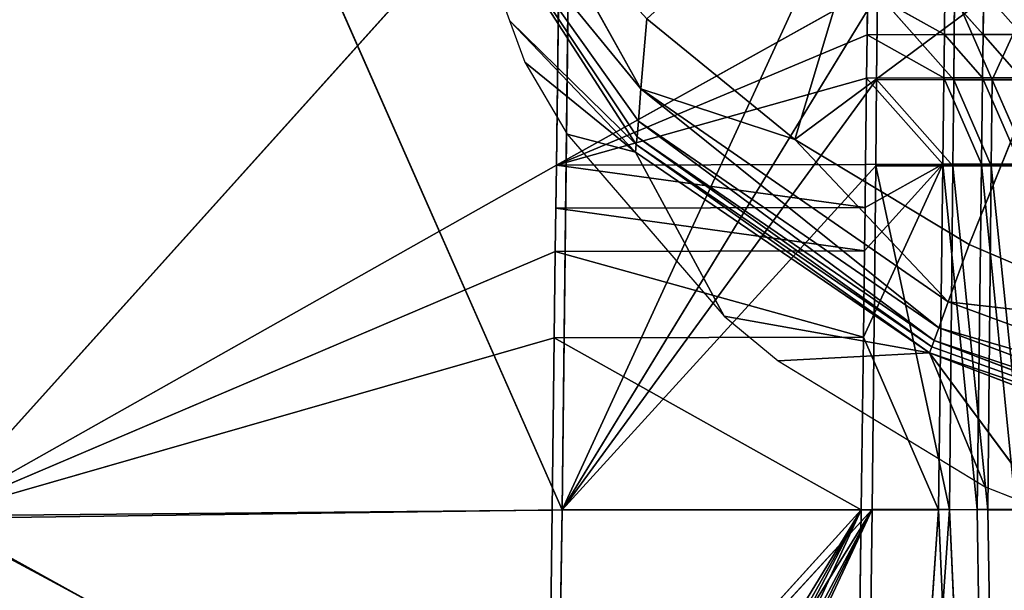
# Model space of a CAD drawing. Extents: x -251 to 251, y -218 to 247.
# Drawn here: x -189 to -168, y 41 to 53 of the extents above; entities that cross this region are included whole.
import ezdxf

# ---------------------------------------------------------------- set-up
doc = ezdxf.new("R2010")
doc.units = 0
doc.layers.get('0').update_dxf_attribs({"color": 13, "linetype": 'CONTINUOUS'})

# ---------------------------------------------------------------- blocks, each defined once
blk = doc.blocks.new('GROUP_3')
at = {"color": 20}
for p, q in [((44534, 16254, 14029), (46780, 8778, 22608)), ((54087, 14792, 30357), (50039, 9858, 26195)), ((50090, 9172, 27248), (54087, 14792, 30357)), ((54087, 14792, 30357), (50121, 8839, 27771)), ((54087, 14792, 30357), (50139, 8674, 28031)), ((54087, 14792, 30357), (52821, 11303, 30442)), ((52393, 14058, 26189), (50039, 9858, 26195)), ((40222, 13658, 13032), (43087, 6557, 21887)), ((46780, 8778, 22608), (40222, 13658, 13032)), ((46780, 8778, 22608), (49918, 11340, 24084)), ((50039, 9858, 26195), (49918, 11340, 24084)), ((52821, 11303, 30442), (50139, 8674, 28031)), ((52821, 11303, 30442), (50157, 8511, 28291)), ((52821, 11303, 30442), (52501, 10422, 30463)), ((52501, 10422, 30463), (50157, 8511, 28291)), ((52501, 10422, 30463), (51604, 8894, 30471)), ((50039, 9858, 26195), (43530, 5339, 24182)), ((43729, 4789, 25320), (50039, 9858, 26195)), ((46780, 8778, 22608), (50039, 9858, 26195)), ((50039, 9858, 26195), (50090, 9172, 27248)), ((50090, 9172, 27248), (43729, 4789, 25320)), ((43827, 4522, 25884), (50090, 9172, 27248)), ((50090, 9172, 27248), (50121, 8839, 27771)), ((43087, 6557, 21887), (46780, 8778, 22608)), ((43530, 5339, 24182), (46780, 8778, 22608)), ((50121, 8839, 27771), (43827, 4522, 25884)), ((43876, 4389, 26165), (50121, 8839, 27771)), ((51604, 8894, 30471), (48279, 5033, 30399)), ((50121, 8839, 27771), (50139, 8674, 28031)), ((51604, 8894, 30471), (50157, 8511, 28291)), ((50139, 8674, 28031), (43876, 4389, 26165)), ((43925, 4257, 26444), (50139, 8674, 28031)), ((50139, 8674, 28031), (50157, 8511, 28291)), ((50157, 8511, 28291), (43925, 4257, 26444)), ((48279, 5033, 30399), (50157, 8511, 28291)), ((43087, 6557, 21887), (39042, 4821, 21976)), ((43530, 5339, 24182), (43087, 6557, 21887)), ((43530, 5339, 24182), (35803, 2499, 25013)), ((39042, 4821, 21976), (43530, 5339, 24182)), ((43530, 5339, 24182), (43729, 4789, 25320)), ((48279, 5033, 30399), (43925, 4257, 26444)), ((48279, 5033, 30399), (47135, 4088, 30354)), ((43729, 4789, 25320), (35803, 2499, 25013)), ((36214, 1962, 26085), (43729, 4789, 25320)), ((43729, 4789, 25320), (43827, 4522, 25884)), ((43827, 4522, 25884), (36214, 1962, 26085)), ((36412, 1699, 26617), (43827, 4522, 25884)), ((43827, 4522, 25884), (43876, 4389, 26165)), ((43876, 4389, 26165), (43925, 4257, 26444)), ((43925, 4257, 26444), (36412, 1699, 26617)), ((36607, 1438, 27145), (43925, 4257, 26444)), ((43925, 4257, 26444), (41445, 906, 30056)), ((43925, 4257, 26444), (42752, 1422, 30135)), ((47135, 4088, 30354), (43925, 4257, 26444)), ((47135, 4088, 30354), (42752, 1422, 30135)), ((42752, 1422, 30135), (41445, 906, 30056))]:
    blk.add_line(p, q, dxfattribs=at)
mesh = blk.add_polyface(dxfattribs=at)
corners = [(46780, 8778, 22608), (40222, 13658, 13032), (44534, 16254, 14029)]
mesh.append_faces([[corners[k] for k in face] for face in [(0, 1, 2)]], dxfattribs={"color": 20})
mesh = blk.add_polyface(dxfattribs=at)
corners = [(44534, 16254, 14029), (49918, 11340, 24084), (46780, 8778, 22608)]
mesh.append_faces([[corners[k] for k in face] for face in [(0, 1, 2)]], dxfattribs={"color": 20})
mesh = blk.add_polyface(dxfattribs=at)
corners = [(54087, 14792, 30357), (50090, 9172, 27248), (50039, 9858, 26195)]
mesh.append_faces([[corners[k] for k in face] for face in [(0, 1, 2)]], dxfattribs={"color": 20})
mesh = blk.add_polyface(dxfattribs=at)
corners = [(54087, 14792, 30357), (50039, 9858, 26195), (52393, 14058, 26189)]
mesh.append_faces([[corners[k] for k in face] for face in [(0, 1, 2)]], dxfattribs={"color": 20})
mesh = blk.add_polyface(dxfattribs=at)
corners = [(54087, 14792, 30357), (50121, 8839, 27771), (50090, 9172, 27248)]
mesh.append_faces([[corners[k] for k in face] for face in [(0, 1, 2)]], dxfattribs={"color": 20})
mesh = blk.add_polyface(dxfattribs=at)
corners = [(54087, 14792, 30357), (50139, 8674, 28031), (50121, 8839, 27771)]
mesh.append_faces([[corners[k] for k in face] for face in [(0, 1, 2)]], dxfattribs={"color": 20})
mesh = blk.add_polyface(dxfattribs=at)
corners = [(54087, 14792, 30357), (52821, 11303, 30442), (50139, 8674, 28031)]
mesh.append_faces([[corners[k] for k in face] for face in [(0, 1, 2)]], dxfattribs={"color": 20})
mesh = blk.add_polyface(dxfattribs=at)
corners = [(52393, 14058, 26189), (50039, 9858, 26195), (49918, 11340, 24084)]
mesh.append_faces([[corners[k] for k in face] for face in [(0, 1, 2)]], dxfattribs={"color": 20})
mesh = blk.add_polyface(dxfattribs=at)
corners = [(39042, 4821, 21976), (40222, 13658, 13032), (43087, 6557, 21887)]
mesh.append_faces([[corners[k] for k in face] for face in [(0, 1, 2)]], dxfattribs={"color": 20})
mesh = blk.add_polyface(dxfattribs=at)
corners = [(46780, 8778, 22608), (43087, 6557, 21887), (40222, 13658, 13032)]
mesh.append_faces([[corners[k] for k in face] for face in [(0, 1, 2)]], dxfattribs={"color": 20})
mesh = blk.add_polyface(dxfattribs=at)
corners = [(49918, 11340, 24084), (50039, 9858, 26195), (46780, 8778, 22608)]
mesh.append_faces([[corners[k] for k in face] for face in [(0, 1, 2)]], dxfattribs={"color": 20})
mesh = blk.add_polyface(dxfattribs=at)
corners = [(52821, 11303, 30442), (50157, 8511, 28291), (50139, 8674, 28031)]
mesh.append_faces([[corners[k] for k in face] for face in [(0, 1, 2)]], dxfattribs={"color": 20})
mesh = blk.add_polyface(dxfattribs=at)
corners = [(52821, 11303, 30442), (52501, 10422, 30463), (50157, 8511, 28291)]
mesh.append_faces([[corners[k] for k in face] for face in [(0, 1, 2)]], dxfattribs={"color": 20})
mesh = blk.add_polyface(dxfattribs=at)
corners = [(52501, 10422, 30463), (51604, 8894, 30471), (50157, 8511, 28291)]
mesh.append_faces([[corners[k] for k in face] for face in [(0, 1, 2)]], dxfattribs={"color": 20})
mesh = blk.add_polyface(dxfattribs=at)
corners = [(50039, 9858, 26195), (43530, 5339, 24182), (46780, 8778, 22608)]
mesh.append_faces([[corners[k] for k in face] for face in [(0, 1, 2)]], dxfattribs={"color": 20})
mesh = blk.add_polyface(dxfattribs=at)
corners = [(50039, 9858, 26195), (43729, 4789, 25320), (43530, 5339, 24182)]
mesh.append_faces([[corners[k] for k in face] for face in [(0, 1, 2)]], dxfattribs={"color": 20})
mesh = blk.add_polyface(dxfattribs=at)
corners = [(50090, 9172, 27248), (43729, 4789, 25320), (50039, 9858, 26195)]
mesh.append_faces([[corners[k] for k in face] for face in [(0, 1, 2)]], dxfattribs={"color": 20})
mesh = blk.add_polyface(dxfattribs=at)
corners = [(50090, 9172, 27248), (43827, 4522, 25884), (43729, 4789, 25320)]
mesh.append_faces([[corners[k] for k in face] for face in [(0, 1, 2)]], dxfattribs={"color": 20})
mesh = blk.add_polyface(dxfattribs=at)
corners = [(50121, 8839, 27771), (43827, 4522, 25884), (50090, 9172, 27248)]
mesh.append_faces([[corners[k] for k in face] for face in [(0, 1, 2)]], dxfattribs={"color": 20})
mesh = blk.add_polyface(dxfattribs=at)
corners = [(43530, 5339, 24182), (43087, 6557, 21887), (46780, 8778, 22608)]
mesh.append_faces([[corners[k] for k in face] for face in [(0, 1, 2)]], dxfattribs={"color": 20})
mesh = blk.add_polyface(dxfattribs=at)
corners = [(50121, 8839, 27771), (43876, 4389, 26165), (43827, 4522, 25884)]
mesh.append_faces([[corners[k] for k in face] for face in [(0, 1, 2)]], dxfattribs={"color": 20})
mesh = blk.add_polyface(dxfattribs=at)
corners = [(50139, 8674, 28031), (43876, 4389, 26165), (50121, 8839, 27771)]
mesh.append_faces([[corners[k] for k in face] for face in [(0, 1, 2)]], dxfattribs={"color": 20})
mesh = blk.add_polyface(dxfattribs=at)
corners = [(51604, 8894, 30471), (48279, 5033, 30399), (50157, 8511, 28291)]
mesh.append_faces([[corners[k] for k in face] for face in [(0, 1, 2)]], dxfattribs={"color": 20})
mesh = blk.add_polyface(dxfattribs=at)
corners = [(50139, 8674, 28031), (43925, 4257, 26444), (43876, 4389, 26165)]
mesh.append_faces([[corners[k] for k in face] for face in [(0, 1, 2)]], dxfattribs={"color": 20})
mesh = blk.add_polyface(dxfattribs=at)
corners = [(50157, 8511, 28291), (43925, 4257, 26444), (50139, 8674, 28031)]
mesh.append_faces([[corners[k] for k in face] for face in [(0, 1, 2)]], dxfattribs={"color": 20})
mesh = blk.add_polyface(dxfattribs=at)
corners = [(48279, 5033, 30399), (43925, 4257, 26444), (50157, 8511, 28291)]
mesh.append_faces([[corners[k] for k in face] for face in [(0, 1, 2)]], dxfattribs={"color": 20})
mesh = blk.add_polyface(dxfattribs=at)
corners = [(43530, 5339, 24182), (39042, 4821, 21976), (43087, 6557, 21887)]
mesh.append_faces([[corners[k] for k in face] for face in [(0, 1, 2)]], dxfattribs={"color": 20})
mesh = blk.add_polyface(dxfattribs=at)
corners = [(35803, 2499, 25013), (39042, 4821, 21976), (43530, 5339, 24182)]
mesh.append_faces([[corners[k] for k in face] for face in [(0, 1, 2)]], dxfattribs={"color": 20})
mesh = blk.add_polyface(dxfattribs=at)
corners = [(43729, 4789, 25320), (35803, 2499, 25013), (43530, 5339, 24182)]
mesh.append_faces([[corners[k] for k in face] for face in [(0, 1, 2)]], dxfattribs={"color": 20})
mesh = blk.add_polyface(dxfattribs=at)
corners = [(48279, 5033, 30399), (47135, 4088, 30354), (43925, 4257, 26444)]
mesh.append_faces([[corners[k] for k in face] for face in [(0, 1, 2)]], dxfattribs={"color": 20})
mesh = blk.add_polyface(dxfattribs=at)
corners = [(36214, 1962, 26085), (35803, 2499, 25013), (43729, 4789, 25320)]
mesh.append_faces([[corners[k] for k in face] for face in [(0, 1, 2)]], dxfattribs={"color": 20})
mesh = blk.add_polyface(dxfattribs=at)
corners = [(36214, 1962, 26085), (43729, 4789, 25320), (43827, 4522, 25884)]
mesh.append_faces([[corners[k] for k in face] for face in [(0, 1, 2)]], dxfattribs={"color": 20})
mesh = blk.add_polyface(dxfattribs=at)
corners = [(36412, 1699, 26617), (36214, 1962, 26085), (43827, 4522, 25884)]
mesh.append_faces([[corners[k] for k in face] for face in [(0, 1, 2)]], dxfattribs={"color": 20})
mesh = blk.add_polyface(dxfattribs=at)
corners = [(43876, 4389, 26165), (36412, 1699, 26617), (43827, 4522, 25884), (43925, 4257, 26444)]
mesh.append_faces([[corners[k] for k in face] for face in [(0, 1, 2), (1, 0, 3)]], dxfattribs={"vtx0": -1, "color": 20})
mesh = blk.add_polyface(dxfattribs=at)
corners = [(36607, 1438, 27145), (36412, 1699, 26617), (43925, 4257, 26444)]
mesh.append_faces([[corners[k] for k in face] for face in [(0, 1, 2)]], dxfattribs={"color": 20})
mesh = blk.add_polyface(dxfattribs=at)
corners = [(41445, 906, 30056), (36607, 1438, 27145), (43925, 4257, 26444)]
mesh.append_faces([[corners[k] for k in face] for face in [(0, 1, 2)]], dxfattribs={"color": 20})
mesh = blk.add_polyface(dxfattribs=at)
corners = [(42752, 1422, 30135), (41445, 906, 30056), (43925, 4257, 26444)]
mesh.append_faces([[corners[k] for k in face] for face in [(0, 1, 2)]], dxfattribs={"color": 20})
mesh = blk.add_polyface(dxfattribs=at)
corners = [(47135, 4088, 30354), (42752, 1422, 30135), (43925, 4257, 26444)]
mesh.append_faces([[corners[k] for k in face] for face in [(0, 1, 2)]], dxfattribs={"color": 20})
blk = doc.blocks.new('COMPONENT_1')
at = {"extrusion": (0, 0, -1), "xscale": 0.0009997860445633564, "yscale": 0.0009997860445633564, "zscale": -0.0009997860445633564}
blk.add_blockref('GROUP_3', (125.64, 41.462, -637.173), dxfattribs=at)
blk = doc.blocks.new('GROUP_1')
for p, q in [((26.439, 253.49, 31.369), (13.561, 282.731, 31.361)), ((26.774, 282.79, 29.798), (26.439, 253.49, 31.369)), ((26.408, 268.113, 35.524), (13.151, 253.364, 38.06)), ((26.316, 260.796, 35.972), (26.408, 268.113, 35.524)), ((33.151, 268.093, 29.83), (26.439, 253.49, 31.369)), ((32.909, 264.471, 35.111), (26.316, 260.796, 35.972)), ((33.116, 264.432, 30.062), (26.439, 253.49, 31.369)), ((32.897, 263.555, 35.17), (32.909, 264.471, 35.111)), ((32.909, 264.471, 35.111), (34.534, 263.559, 35.015)), ((33.116, 264.432, 30.062), (33.098, 262.606, 30.18)), ((33.116, 264.432, 30.062), (34.729, 262.604, 30.026)), ((34.534, 263.559, 35.015), (34.545, 264.474, 34.955)), ((34.545, 264.474, 34.955), (35.352, 263.56, 34.937)), ((34.747, 264.431, 29.907), (34.729, 262.604, 30.026)), ((35.544, 262.603, 29.949), (34.747, 264.431, 29.907)), ((35.352, 263.56, 34.937), (35.364, 264.476, 34.877)), ((35.544, 262.603, 29.949), (36.376, 264.43, 29.752)), ((32.886, 262.64, 35.229), (32.897, 263.555, 35.17)), ((34.534, 263.559, 35.015), (32.897, 263.555, 35.17)), ((32.897, 263.555, 35.17), (34.523, 262.643, 35.074)), ((34.523, 262.643, 35.074), (34.534, 263.559, 35.015)), ((35.352, 263.56, 34.937), (34.534, 263.559, 35.015)), ((34.534, 263.559, 35.015), (35.341, 262.644, 34.997)), ((35.341, 262.644, 34.997), (35.352, 263.56, 34.937)), ((36.171, 263.562, 34.86), (35.352, 263.56, 34.937)), ((35.352, 263.56, 34.937), (36.159, 262.646, 34.92)), ((26.316, 260.796, 35.972), (32.886, 262.64, 35.229)), ((26.439, 253.49, 31.369), (33.098, 262.606, 30.18)), ((32.863, 260.81, 35.346), (32.886, 262.64, 35.229)), ((34.523, 262.643, 35.074), (32.886, 262.64, 35.229)), ((32.886, 262.64, 35.229), (34.5, 260.812, 35.193)), ((33.098, 262.606, 30.18), (33.08, 260.781, 30.297)), ((34.729, 262.604, 30.026), (33.098, 262.606, 30.18)), ((33.098, 262.606, 30.18), (34.711, 260.779, 30.145)), ((34.5, 260.812, 35.193), (34.523, 262.643, 35.074)), ((35.341, 262.644, 34.997), (34.523, 262.643, 35.074)), ((34.523, 262.643, 35.074), (35.318, 260.813, 35.117)), ((34.711, 260.779, 30.145), (34.729, 262.604, 30.026)), ((34.729, 262.604, 30.026), (35.544, 262.603, 29.949)), ((34.729, 262.604, 30.026), (35.526, 260.778, 30.069)), ((35.318, 260.813, 35.117), (35.341, 262.644, 34.997)), ((36.159, 262.646, 34.92), (35.341, 262.644, 34.997)), ((35.341, 262.644, 34.997), (36.137, 260.815, 35.04)), ((35.526, 260.778, 30.069), (35.544, 262.603, 29.949)), ((36.359, 262.603, 29.872), (35.544, 262.603, 29.949)), ((35.544, 262.603, 29.949), (36.341, 260.777, 29.993)), ((32.818, 257.15, 35.577), (34.5, 260.812, 35.193)), ((34.5, 260.812, 35.193), (32.84, 258.979, 35.462)), ((34.5, 260.812, 35.193), (32.852, 259.895, 35.404)), ((34.5, 260.812, 35.193), (32.863, 260.81, 35.346)), ((34.409, 253.492, 35.654), (34.5, 260.812, 35.193)), ((35.318, 260.813, 35.117), (34.5, 260.812, 35.193)), ((34.5, 260.812, 35.193), (35.227, 253.493, 35.581)), ((35.227, 253.493, 35.581), (35.318, 260.813, 35.117)), ((36.137, 260.815, 35.04), (35.318, 260.813, 35.117)), ((35.318, 260.813, 35.117), (36.046, 253.493, 35.508)), ((13.151, 253.364, 38.06), (26.316, 260.796, 35.972)), ((26.305, 259.881, 36.029), (26.316, 260.796, 35.972)), ((26.316, 260.796, 35.972), (32.863, 260.81, 35.346)), ((32.852, 259.895, 35.404), (26.316, 260.796, 35.972)), ((33.08, 260.781, 30.297), (26.439, 253.49, 31.369)), ((32.863, 260.81, 35.346), (32.852, 259.895, 35.404)), ((33.005, 253.497, 30.752), (33.08, 260.781, 30.297)), ((34.711, 260.779, 30.145), (33.08, 260.781, 30.297)), ((33.08, 260.781, 30.297), (34.639, 253.494, 30.606)), ((34.639, 253.494, 30.606), (34.711, 260.779, 30.145)), ((35.526, 260.778, 30.069), (34.711, 260.779, 30.145)), ((34.711, 260.779, 30.145), (35.455, 253.492, 30.533)), ((35.455, 253.492, 30.533), (35.526, 260.778, 30.069)), ((36.341, 260.777, 29.993), (35.526, 260.778, 30.069)), ((35.526, 260.778, 30.069), (36.269, 253.491, 30.46)), ((26.294, 258.966, 36.086), (26.305, 259.881, 36.029)), ((26.305, 259.881, 36.029), (32.852, 259.895, 35.404)), ((32.84, 258.979, 35.462), (26.305, 259.881, 36.029)), ((32.852, 259.895, 35.404), (32.84, 258.979, 35.462)), ((13.151, 253.364, 38.06), (26.294, 258.966, 36.086)), ((26.271, 257.137, 36.2), (26.294, 258.966, 36.086)), ((32.84, 258.979, 35.462), (26.294, 258.966, 36.086)), ((26.294, 258.966, 36.086), (32.818, 257.15, 35.577)), ((32.84, 258.979, 35.462), (32.818, 257.15, 35.577)), ((13.151, 253.364, 38.06), (26.271, 257.137, 36.2)), ((26.225, 253.479, 36.423), (26.271, 257.137, 36.2)), ((32.818, 257.15, 35.577), (26.271, 257.137, 36.2)), ((26.271, 257.137, 36.2), (32.772, 253.491, 35.802)), ((32.772, 253.491, 35.802), (32.818, 257.15, 35.577)), ((32.818, 257.15, 35.577), (34.409, 253.492, 35.654)), ((13.151, 253.364, 38.06), (26.225, 253.479, 36.423)), ((26.134, 246.169, 36.847), (13.151, 253.364, 38.06)), ((13.158, 253.307, 32.991), (26.439, 253.49, 31.369)), ((13.158, 253.307, 32.991), (26.326, 246.221, 31.79)), ((26.042, 238.865, 37.244), (32.772, 253.491, 35.802)), ((32.772, 253.491, 35.802), (26.065, 240.691, 37.147)), ((32.772, 253.491, 35.802), (26.076, 241.603, 37.098)), ((26.088, 242.516, 37.048), (32.772, 253.491, 35.802)), ((26.134, 246.169, 36.847), (32.772, 253.491, 35.802)), ((26.225, 253.479, 36.423), (26.134, 246.169, 36.847)), ((26.2, 238.954, 32.185), (33.005, 253.497, 30.752)), ((26.217, 239.862, 32.136), (33.005, 253.497, 30.752)), ((32.772, 253.491, 35.802), (26.225, 253.479, 36.423)), ((26.233, 240.771, 32.088), (33.005, 253.497, 30.752)), ((26.265, 242.588, 31.99), (33.005, 253.497, 30.752)), ((26.326, 246.221, 31.79), (33.005, 253.497, 30.752)), ((26.326, 246.221, 31.79), (26.439, 253.49, 31.369)), ((26.439, 253.49, 31.369), (33.005, 253.497, 30.752)), ((34.409, 253.492, 35.654), (32.402, 224.299, 37.307)), ((32.402, 224.299, 37.307), (32.772, 253.491, 35.802)), ((33.005, 253.497, 30.752), (32.632, 224.435, 32.254)), ((34.639, 253.494, 30.606), (32.632, 224.435, 32.254)), ((34.409, 253.492, 35.654), (32.772, 253.491, 35.802)), ((34.639, 253.494, 30.606), (33.005, 253.497, 30.752)), ((35.227, 253.493, 35.581), (34.409, 253.492, 35.654)), ((35.674, 224.298, 37.017), (34.409, 253.492, 35.654)), ((35.455, 253.492, 30.533), (34.639, 253.494, 30.606)), ((34.639, 253.494, 30.606), (35.927, 224.445, 31.968)), ((36.046, 253.493, 35.508), (35.227, 253.493, 35.581)), ((35.674, 224.298, 37.017), (35.227, 253.493, 35.581)), ((36.269, 253.491, 30.46), (35.455, 253.492, 30.533))]:
    blk.add_line(p, q)
at = {"color": 20}
mesh = blk.add_polyface(dxfattribs=at)
corners = [(26.439, 253.49, 31.369), (13.158, 253.307, 32.991), (13.561, 282.731, 31.361)]
mesh.append_faces([[corners[k] for k in face] for face in [(0, 1, 2)]], dxfattribs={"color": 20})
mesh = blk.add_polyface(dxfattribs=at)
corners = [(26.774, 282.79, 29.798), (26.439, 253.49, 31.369), (13.561, 282.731, 31.361)]
mesh.append_faces([[corners[k] for k in face] for face in [(0, 1, 2)]], dxfattribs={"color": 20})
mesh = blk.add_polyface(dxfattribs=at)
corners = [(33.151, 268.093, 29.83), (26.439, 253.49, 31.369), (26.774, 282.79, 29.798)]
mesh.append_faces([[corners[k] for k in face] for face in [(0, 1, 2)]], dxfattribs={"color": 20})
mesh = blk.add_polyface(dxfattribs=at)
corners = [(26.408, 268.113, 35.524), (13.517, 282.588, 36.423), (13.151, 253.364, 38.06)]
mesh.append_faces([[corners[k] for k in face] for face in [(0, 1, 2)]], dxfattribs={"color": 20})
mesh = blk.add_polyface(dxfattribs=at)
corners = [(26.408, 268.113, 35.524), (13.151, 253.364, 38.06), (26.316, 260.796, 35.972)]
mesh.append_faces([[corners[k] for k in face] for face in [(0, 1, 2)]], dxfattribs={"color": 20})
mesh = blk.add_polyface(dxfattribs=at)
corners = [(32.909, 264.471, 35.111), (26.408, 268.113, 35.524), (26.316, 260.796, 35.972)]
mesh.append_faces([[corners[k] for k in face] for face in [(0, 1, 2)]], dxfattribs={"color": 20})
mesh = blk.add_polyface(dxfattribs=at)
corners = [(33.151, 268.093, 29.83), (33.116, 264.432, 30.062), (26.439, 253.49, 31.369)]
mesh.append_faces([[corners[k] for k in face] for face in [(0, 1, 2)]], dxfattribs={"color": 20})
mesh = blk.add_polyface(dxfattribs=at)
corners = [(26.316, 260.796, 35.972), (32.897, 263.555, 35.17), (32.909, 264.471, 35.111), (32.886, 262.64, 35.229)]
mesh.append_faces([[corners[k] for k in face] for face in [(0, 1, 2), (1, 0, 3)]], dxfattribs={"vtx0": -1, "color": 20})
mesh = blk.add_polyface(dxfattribs=at)
corners = [(33.116, 264.432, 30.062), (33.098, 262.606, 30.18), (26.439, 253.49, 31.369)]
mesh.append_faces([[corners[k] for k in face] for face in [(0, 1, 2)]], dxfattribs={"color": 20})
mesh = blk.add_polyface(dxfattribs=at)
corners = [(34.534, 263.559, 35.015), (32.909, 264.471, 35.111), (32.897, 263.555, 35.17)]
mesh.append_faces([[corners[k] for k in face] for face in [(0, 1, 2)]], dxfattribs={"color": 20})
mesh = blk.add_polyface(dxfattribs=at)
corners = [(34.545, 264.474, 34.955), (32.909, 264.471, 35.111), (34.534, 263.559, 35.015)]
mesh.append_faces([[corners[k] for k in face] for face in [(0, 1, 2)]], dxfattribs={"color": 20})
mesh = blk.add_polyface(dxfattribs=at)
corners = [(34.729, 262.604, 30.026), (33.098, 262.606, 30.18), (33.116, 264.432, 30.062)]
mesh.append_faces([[corners[k] for k in face] for face in [(0, 1, 2)]], dxfattribs={"color": 20})
mesh = blk.add_polyface(dxfattribs=at)
corners = [(34.747, 264.431, 29.907), (34.729, 262.604, 30.026), (33.116, 264.432, 30.062)]
mesh.append_faces([[corners[k] for k in face] for face in [(0, 1, 2)]], dxfattribs={"color": 20})
mesh = blk.add_polyface(dxfattribs=at)
corners = [(35.352, 263.56, 34.937), (34.545, 264.474, 34.955), (34.534, 263.559, 35.015)]
mesh.append_faces([[corners[k] for k in face] for face in [(0, 1, 2)]], dxfattribs={"color": 20})
mesh = blk.add_polyface(dxfattribs=at)
corners = [(35.364, 264.476, 34.877), (34.545, 264.474, 34.955), (35.352, 263.56, 34.937)]
mesh.append_faces([[corners[k] for k in face] for face in [(0, 1, 2)]], dxfattribs={"color": 20})
mesh = blk.add_polyface(dxfattribs=at)
corners = [(35.544, 262.603, 29.949), (34.729, 262.604, 30.026), (34.747, 264.431, 29.907)]
mesh.append_faces([[corners[k] for k in face] for face in [(0, 1, 2)]], dxfattribs={"color": 20})
mesh = blk.add_polyface(dxfattribs=at)
corners = [(36.376, 264.43, 29.752), (35.544, 262.603, 29.949), (34.747, 264.431, 29.907)]
mesh.append_faces([[corners[k] for k in face] for face in [(0, 1, 2)]], dxfattribs={"color": 20})
mesh = blk.add_polyface(dxfattribs=at)
corners = [(36.171, 263.562, 34.86), (35.364, 264.476, 34.877), (35.352, 263.56, 34.937)]
mesh.append_faces([[corners[k] for k in face] for face in [(0, 1, 2)]], dxfattribs={"color": 20})
mesh = blk.add_polyface(dxfattribs=at)
corners = [(36.182, 264.477, 34.799), (35.364, 264.476, 34.877), (36.171, 263.562, 34.86)]
mesh.append_faces([[corners[k] for k in face] for face in [(0, 1, 2)]], dxfattribs={"color": 20})
mesh = blk.add_polyface(dxfattribs=at)
corners = [(36.376, 264.43, 29.752), (36.359, 262.603, 29.872), (35.544, 262.603, 29.949)]
mesh.append_faces([[corners[k] for k in face] for face in [(0, 1, 2)]], dxfattribs={"color": 20})
mesh = blk.add_polyface(dxfattribs=at)
corners = [(34.523, 262.643, 35.074), (32.897, 263.555, 35.17), (32.886, 262.64, 35.229)]
mesh.append_faces([[corners[k] for k in face] for face in [(0, 1, 2)]], dxfattribs={"color": 20})
mesh = blk.add_polyface(dxfattribs=at)
corners = [(34.534, 263.559, 35.015), (32.897, 263.555, 35.17), (34.523, 262.643, 35.074)]
mesh.append_faces([[corners[k] for k in face] for face in [(0, 1, 2)]], dxfattribs={"color": 20})
mesh = blk.add_polyface(dxfattribs=at)
corners = [(35.341, 262.644, 34.997), (34.534, 263.559, 35.015), (34.523, 262.643, 35.074)]
mesh.append_faces([[corners[k] for k in face] for face in [(0, 1, 2)]], dxfattribs={"color": 20})
mesh = blk.add_polyface(dxfattribs=at)
corners = [(35.352, 263.56, 34.937), (34.534, 263.559, 35.015), (35.341, 262.644, 34.997)]
mesh.append_faces([[corners[k] for k in face] for face in [(0, 1, 2)]], dxfattribs={"color": 20})
mesh = blk.add_polyface(dxfattribs=at)
corners = [(36.159, 262.646, 34.92), (35.352, 263.56, 34.937), (35.341, 262.644, 34.997)]
mesh.append_faces([[corners[k] for k in face] for face in [(0, 1, 2)]], dxfattribs={"color": 20})
mesh = blk.add_polyface(dxfattribs=at)
corners = [(36.171, 263.562, 34.86), (35.352, 263.56, 34.937), (36.159, 262.646, 34.92)]
mesh.append_faces([[corners[k] for k in face] for face in [(0, 1, 2)]], dxfattribs={"color": 20})
mesh = blk.add_polyface(dxfattribs=at)
corners = [(32.886, 262.64, 35.229), (26.316, 260.796, 35.972), (32.863, 260.81, 35.346)]
mesh.append_faces([[corners[k] for k in face] for face in [(0, 1, 2)]], dxfattribs={"color": 20})
mesh = blk.add_polyface(dxfattribs=at)
corners = [(33.098, 262.606, 30.18), (33.08, 260.781, 30.297), (26.439, 253.49, 31.369)]
mesh.append_faces([[corners[k] for k in face] for face in [(0, 1, 2)]], dxfattribs={"color": 20})
mesh = blk.add_polyface(dxfattribs=at)
corners = [(34.5, 260.812, 35.193), (32.886, 262.64, 35.229), (32.863, 260.81, 35.346)]
mesh.append_faces([[corners[k] for k in face] for face in [(0, 1, 2)]], dxfattribs={"color": 20})
mesh = blk.add_polyface(dxfattribs=at)
corners = [(34.523, 262.643, 35.074), (32.886, 262.64, 35.229), (34.5, 260.812, 35.193)]
mesh.append_faces([[corners[k] for k in face] for face in [(0, 1, 2)]], dxfattribs={"color": 20})
mesh = blk.add_polyface(dxfattribs=at)
corners = [(34.711, 260.779, 30.145), (33.08, 260.781, 30.297), (33.098, 262.606, 30.18)]
mesh.append_faces([[corners[k] for k in face] for face in [(0, 1, 2)]], dxfattribs={"color": 20})
mesh = blk.add_polyface(dxfattribs=at)
corners = [(34.729, 262.604, 30.026), (34.711, 260.779, 30.145), (33.098, 262.606, 30.18)]
mesh.append_faces([[corners[k] for k in face] for face in [(0, 1, 2)]], dxfattribs={"color": 20})
mesh = blk.add_polyface(dxfattribs=at)
corners = [(35.318, 260.813, 35.117), (34.523, 262.643, 35.074), (34.5, 260.812, 35.193)]
mesh.append_faces([[corners[k] for k in face] for face in [(0, 1, 2)]], dxfattribs={"color": 20})
mesh = blk.add_polyface(dxfattribs=at)
corners = [(35.341, 262.644, 34.997), (34.523, 262.643, 35.074), (35.318, 260.813, 35.117)]
mesh.append_faces([[corners[k] for k in face] for face in [(0, 1, 2)]], dxfattribs={"color": 20})
mesh = blk.add_polyface(dxfattribs=at)
corners = [(35.526, 260.778, 30.069), (34.711, 260.779, 30.145), (34.729, 262.604, 30.026)]
mesh.append_faces([[corners[k] for k in face] for face in [(0, 1, 2)]], dxfattribs={"color": 20})
mesh = blk.add_polyface(dxfattribs=at)
corners = [(35.544, 262.603, 29.949), (35.526, 260.778, 30.069), (34.729, 262.604, 30.026)]
mesh.append_faces([[corners[k] for k in face] for face in [(0, 1, 2)]], dxfattribs={"color": 20})
mesh = blk.add_polyface(dxfattribs=at)
corners = [(36.137, 260.815, 35.04), (35.341, 262.644, 34.997), (35.318, 260.813, 35.117)]
mesh.append_faces([[corners[k] for k in face] for face in [(0, 1, 2)]], dxfattribs={"color": 20})
mesh = blk.add_polyface(dxfattribs=at)
corners = [(36.159, 262.646, 34.92), (35.341, 262.644, 34.997), (36.137, 260.815, 35.04)]
mesh.append_faces([[corners[k] for k in face] for face in [(0, 1, 2)]], dxfattribs={"color": 20})
mesh = blk.add_polyface(dxfattribs=at)
corners = [(36.341, 260.777, 29.993), (35.526, 260.778, 30.069), (35.544, 262.603, 29.949)]
mesh.append_faces([[corners[k] for k in face] for face in [(0, 1, 2)]], dxfattribs={"color": 20})
mesh = blk.add_polyface(dxfattribs=at)
corners = [(36.359, 262.603, 29.872), (36.341, 260.777, 29.993), (35.544, 262.603, 29.949)]
mesh.append_faces([[corners[k] for k in face] for face in [(0, 1, 2)]], dxfattribs={"color": 20})
mesh = blk.add_polyface(dxfattribs=at)
corners = [(34.5, 260.812, 35.193), (32.818, 257.15, 35.577), (34.409, 253.492, 35.654)]
mesh.append_faces([[corners[k] for k in face] for face in [(0, 1, 2)]], dxfattribs={"color": 20})
mesh = blk.add_polyface(dxfattribs=at)
corners = [(34.5, 260.812, 35.193), (32.84, 258.979, 35.462), (32.818, 257.15, 35.577)]
mesh.append_faces([[corners[k] for k in face] for face in [(0, 1, 2)]], dxfattribs={"color": 20})
mesh = blk.add_polyface(dxfattribs=at)
corners = [(34.5, 260.812, 35.193), (32.852, 259.895, 35.404), (32.84, 258.979, 35.462)]
mesh.append_faces([[corners[k] for k in face] for face in [(0, 1, 2)]], dxfattribs={"color": 20})
mesh = blk.add_polyface(dxfattribs=at)
corners = [(34.5, 260.812, 35.193), (32.863, 260.81, 35.346), (32.852, 259.895, 35.404)]
mesh.append_faces([[corners[k] for k in face] for face in [(0, 1, 2)]], dxfattribs={"color": 20})
mesh = blk.add_polyface(dxfattribs=at)
corners = [(35.227, 253.493, 35.581), (34.5, 260.812, 35.193), (34.409, 253.492, 35.654)]
mesh.append_faces([[corners[k] for k in face] for face in [(0, 1, 2)]], dxfattribs={"color": 20})
mesh = blk.add_polyface(dxfattribs=at)
corners = [(35.318, 260.813, 35.117), (34.5, 260.812, 35.193), (35.227, 253.493, 35.581)]
mesh.append_faces([[corners[k] for k in face] for face in [(0, 1, 2)]], dxfattribs={"color": 20})
mesh = blk.add_polyface(dxfattribs=at)
corners = [(36.046, 253.493, 35.508), (35.318, 260.813, 35.117), (35.227, 253.493, 35.581)]
mesh.append_faces([[corners[k] for k in face] for face in [(0, 1, 2)]], dxfattribs={"color": 20})
mesh = blk.add_polyface(dxfattribs=at)
corners = [(36.137, 260.815, 35.04), (35.318, 260.813, 35.117), (36.046, 253.493, 35.508)]
mesh.append_faces([[corners[k] for k in face] for face in [(0, 1, 2)]], dxfattribs={"color": 20})
mesh = blk.add_polyface(dxfattribs=at)
corners = [(26.294, 258.966, 36.086), (26.316, 260.796, 35.972), (13.151, 253.364, 38.06), (26.305, 259.881, 36.029)]
mesh.append_faces([[corners[k] for k in face] for face in [(0, 1, 2), (1, 0, 3)]], dxfattribs={"vtx0": -1, "color": 20})
mesh = blk.add_polyface(dxfattribs=at)
corners = [(32.852, 259.895, 35.404), (26.316, 260.796, 35.972), (26.305, 259.881, 36.029)]
mesh.append_faces([[corners[k] for k in face] for face in [(0, 1, 2)]], dxfattribs={"color": 20})
mesh = blk.add_polyface(dxfattribs=at)
corners = [(32.863, 260.81, 35.346), (26.316, 260.796, 35.972), (32.852, 259.895, 35.404)]
mesh.append_faces([[corners[k] for k in face] for face in [(0, 1, 2)]], dxfattribs={"color": 20})
mesh = blk.add_polyface(dxfattribs=at)
corners = [(33.08, 260.781, 30.297), (33.005, 253.497, 30.752), (26.439, 253.49, 31.369)]
mesh.append_faces([[corners[k] for k in face] for face in [(0, 1, 2)]], dxfattribs={"color": 20})
mesh = blk.add_polyface(dxfattribs=at)
corners = [(34.639, 253.494, 30.606), (33.005, 253.497, 30.752), (33.08, 260.781, 30.297)]
mesh.append_faces([[corners[k] for k in face] for face in [(0, 1, 2)]], dxfattribs={"color": 20})
mesh = blk.add_polyface(dxfattribs=at)
corners = [(34.711, 260.779, 30.145), (34.639, 253.494, 30.606), (33.08, 260.781, 30.297)]
mesh.append_faces([[corners[k] for k in face] for face in [(0, 1, 2)]], dxfattribs={"color": 20})
mesh = blk.add_polyface(dxfattribs=at)
corners = [(35.455, 253.492, 30.533), (34.639, 253.494, 30.606), (34.711, 260.779, 30.145)]
mesh.append_faces([[corners[k] for k in face] for face in [(0, 1, 2)]], dxfattribs={"color": 20})
mesh = blk.add_polyface(dxfattribs=at)
corners = [(35.526, 260.778, 30.069), (35.455, 253.492, 30.533), (34.711, 260.779, 30.145)]
mesh.append_faces([[corners[k] for k in face] for face in [(0, 1, 2)]], dxfattribs={"color": 20})
mesh = blk.add_polyface(dxfattribs=at)
corners = [(36.269, 253.491, 30.46), (35.455, 253.492, 30.533), (35.526, 260.778, 30.069)]
mesh.append_faces([[corners[k] for k in face] for face in [(0, 1, 2)]], dxfattribs={"color": 20})
mesh = blk.add_polyface(dxfattribs=at)
corners = [(36.341, 260.777, 29.993), (36.269, 253.491, 30.46), (35.526, 260.778, 30.069)]
mesh.append_faces([[corners[k] for k in face] for face in [(0, 1, 2)]], dxfattribs={"color": 20})
mesh = blk.add_polyface(dxfattribs=at)
corners = [(32.84, 258.979, 35.462), (26.305, 259.881, 36.029), (26.294, 258.966, 36.086)]
mesh.append_faces([[corners[k] for k in face] for face in [(0, 1, 2)]], dxfattribs={"color": 20})
mesh = blk.add_polyface(dxfattribs=at)
corners = [(32.852, 259.895, 35.404), (26.305, 259.881, 36.029), (32.84, 258.979, 35.462)]
mesh.append_faces([[corners[k] for k in face] for face in [(0, 1, 2)]], dxfattribs={"color": 20})
mesh = blk.add_polyface(dxfattribs=at)
corners = [(26.294, 258.966, 36.086), (13.151, 253.364, 38.06), (26.271, 257.137, 36.2)]
mesh.append_faces([[corners[k] for k in face] for face in [(0, 1, 2)]], dxfattribs={"color": 20})
mesh = blk.add_polyface(dxfattribs=at)
corners = [(32.818, 257.15, 35.577), (26.294, 258.966, 36.086), (26.271, 257.137, 36.2)]
mesh.append_faces([[corners[k] for k in face] for face in [(0, 1, 2)]], dxfattribs={"color": 20})
mesh = blk.add_polyface(dxfattribs=at)
corners = [(32.84, 258.979, 35.462), (26.294, 258.966, 36.086), (32.818, 257.15, 35.577)]
mesh.append_faces([[corners[k] for k in face] for face in [(0, 1, 2)]], dxfattribs={"color": 20})
mesh = blk.add_polyface(dxfattribs=at)
corners = [(26.271, 257.137, 36.2), (13.151, 253.364, 38.06), (26.225, 253.479, 36.423)]
mesh.append_faces([[corners[k] for k in face] for face in [(0, 1, 2)]], dxfattribs={"color": 20})
mesh = blk.add_polyface(dxfattribs=at)
corners = [(32.772, 253.491, 35.802), (26.271, 257.137, 36.2), (26.225, 253.479, 36.423)]
mesh.append_faces([[corners[k] for k in face] for face in [(0, 1, 2)]], dxfattribs={"color": 20})
mesh = blk.add_polyface(dxfattribs=at)
corners = [(32.818, 257.15, 35.577), (26.271, 257.137, 36.2), (32.772, 253.491, 35.802)]
mesh.append_faces([[corners[k] for k in face] for face in [(0, 1, 2)]], dxfattribs={"color": 20})
mesh = blk.add_polyface(dxfattribs=at)
corners = [(34.409, 253.492, 35.654), (32.818, 257.15, 35.577), (32.772, 253.491, 35.802)]
mesh.append_faces([[corners[k] for k in face] for face in [(0, 1, 2)]], dxfattribs={"color": 20})
mesh = blk.add_polyface(dxfattribs=at)
corners = [(26.134, 246.169, 36.847), (13.151, 253.364, 38.06), (5.85, 251.348, 39.567)]
mesh.append_faces([[corners[k] for k in face] for face in [(0, 1, 2)]], dxfattribs={"color": 20})
mesh = blk.add_polyface(dxfattribs=at)
corners = [(26.326, 246.221, 31.79), (12.988, 245.949, 33.59), (13.158, 253.307, 32.991)]
mesh.append_faces([[corners[k] for k in face] for face in [(0, 1, 2)]], dxfattribs={"color": 20})
mesh = blk.add_polyface(dxfattribs=at)
corners = [(26.225, 253.479, 36.423), (13.151, 253.364, 38.06), (26.134, 246.169, 36.847)]
mesh.append_faces([[corners[k] for k in face] for face in [(0, 1, 2)]], dxfattribs={"color": 20})
mesh = blk.add_polyface(dxfattribs=at)
corners = [(26.439, 253.49, 31.369), (26.326, 246.221, 31.79), (13.158, 253.307, 32.991)]
mesh.append_faces([[corners[k] for k in face] for face in [(0, 1, 2)]], dxfattribs={"color": 20})
mesh = blk.add_polyface(dxfattribs=at)
corners = [(32.772, 253.491, 35.802), (26.042, 238.865, 37.244), (32.402, 224.299, 37.307)]
mesh.append_faces([[corners[k] for k in face] for face in [(0, 1, 2)]], dxfattribs={"color": 20})
mesh = blk.add_polyface(dxfattribs=at)
corners = [(32.772, 253.491, 35.802), (26.065, 240.691, 37.147), (26.042, 238.865, 37.244)]
mesh.append_faces([[corners[k] for k in face] for face in [(0, 1, 2)]], dxfattribs={"color": 20})
mesh = blk.add_polyface(dxfattribs=at)
corners = [(32.772, 253.491, 35.802), (26.076, 241.603, 37.098), (26.065, 240.691, 37.147)]
mesh.append_faces([[corners[k] for k in face] for face in [(0, 1, 2)]], dxfattribs={"color": 20})
mesh = blk.add_polyface(dxfattribs=at)
corners = [(32.772, 253.491, 35.802), (26.088, 242.516, 37.048), (26.076, 241.603, 37.098)]
mesh.append_faces([[corners[k] for k in face] for face in [(0, 1, 2)]], dxfattribs={"color": 20})
mesh = blk.add_polyface(dxfattribs=at)
corners = [(32.772, 253.491, 35.802), (26.134, 246.169, 36.847), (26.088, 242.516, 37.048)]
mesh.append_faces([[corners[k] for k in face] for face in [(0, 1, 2)]], dxfattribs={"color": 20})
mesh = blk.add_polyface(dxfattribs=at)
corners = [(32.772, 253.491, 35.802), (26.225, 253.479, 36.423), (26.134, 246.169, 36.847)]
mesh.append_faces([[corners[k] for k in face] for face in [(0, 1, 2)]], dxfattribs={"color": 20})
mesh = blk.add_polyface(dxfattribs=at)
corners = [(33.005, 253.497, 30.752), (26.2, 238.954, 32.185), (26.217, 239.862, 32.136)]
mesh.append_faces([[corners[k] for k in face] for face in [(0, 1, 2)]], dxfattribs={"color": 20})
mesh = blk.add_polyface(dxfattribs=at)
corners = [(33.005, 253.497, 30.752), (32.632, 224.435, 32.254), (26.2, 238.954, 32.185)]
mesh.append_faces([[corners[k] for k in face] for face in [(0, 1, 2)]], dxfattribs={"color": 20})
mesh = blk.add_polyface(dxfattribs=at)
corners = [(33.005, 253.497, 30.752), (26.217, 239.862, 32.136), (26.233, 240.771, 32.088)]
mesh.append_faces([[corners[k] for k in face] for face in [(0, 1, 2)]], dxfattribs={"color": 20})
mesh = blk.add_polyface(dxfattribs=at)
corners = [(33.005, 253.497, 30.752), (26.233, 240.771, 32.088), (26.265, 242.588, 31.99)]
mesh.append_faces([[corners[k] for k in face] for face in [(0, 1, 2)]], dxfattribs={"color": 20})
mesh = blk.add_polyface(dxfattribs=at)
corners = [(33.005, 253.497, 30.752), (26.265, 242.588, 31.99), (26.326, 246.221, 31.79)]
mesh.append_faces([[corners[k] for k in face] for face in [(0, 1, 2)]], dxfattribs={"color": 20})
mesh = blk.add_polyface(dxfattribs=at)
corners = [(33.005, 253.497, 30.752), (26.326, 246.221, 31.79), (26.439, 253.49, 31.369)]
mesh.append_faces([[corners[k] for k in face] for face in [(0, 1, 2)]], dxfattribs={"color": 20})
mesh = blk.add_polyface(dxfattribs=at)
corners = [(34.409, 253.492, 35.654), (32.772, 253.491, 35.802), (32.402, 224.299, 37.307)]
mesh.append_faces([[corners[k] for k in face] for face in [(0, 1, 2)]], dxfattribs={"color": 20})
mesh = blk.add_polyface(dxfattribs=at)
corners = [(35.674, 224.298, 37.017), (34.409, 253.492, 35.654), (32.402, 224.299, 37.307)]
mesh.append_faces([[corners[k] for k in face] for face in [(0, 1, 2)]], dxfattribs={"color": 20})
mesh = blk.add_polyface(dxfattribs=at)
corners = [(34.639, 253.494, 30.606), (32.632, 224.435, 32.254), (33.005, 253.497, 30.752)]
mesh.append_faces([[corners[k] for k in face] for face in [(0, 1, 2)]], dxfattribs={"color": 20})
mesh = blk.add_polyface(dxfattribs=at)
corners = [(35.927, 224.445, 31.968), (32.632, 224.435, 32.254), (34.639, 253.494, 30.606)]
mesh.append_faces([[corners[k] for k in face] for face in [(0, 1, 2)]], dxfattribs={"color": 20})
mesh = blk.add_polyface(dxfattribs=at)
corners = [(35.674, 224.298, 37.017), (35.227, 253.493, 35.581), (34.409, 253.492, 35.654)]
mesh.append_faces([[corners[k] for k in face] for face in [(0, 1, 2)]], dxfattribs={"color": 20})
mesh = blk.add_polyface(dxfattribs=at)
corners = [(35.455, 253.492, 30.533), (35.927, 224.445, 31.968), (34.639, 253.494, 30.606), (36.269, 253.491, 30.46)]
mesh.append_faces([[corners[k] for k in face] for face in [(0, 1, 2), (1, 0, 3)]], dxfattribs={"vtx0": -1, "color": 20})
mesh = blk.add_polyface(dxfattribs=at)
corners = [(36.046, 253.493, 35.508), (35.227, 253.493, 35.581), (35.674, 224.298, 37.017)]
mesh.append_faces([[corners[k] for k in face] for face in [(0, 1, 2)]], dxfattribs={"color": 20})
mesh = blk.add_polyface(dxfattribs=at)
corners = [(37.31, 224.296, 36.881), (36.046, 253.493, 35.508), (35.674, 224.298, 37.017)]
mesh.append_faces([[corners[k] for k in face] for face in [(0, 1, 2)]], dxfattribs={"color": 20})

msp = doc.modelspace()

# ---------------------------------------------------------------- block references
for name, p in [('COMPONENT_1', (0, 0)), ('GROUP_1', (-203.776, -211.096, 637.524))]:
    msp.add_blockref(name, p)

doc.saveas('drawing.dxf')
